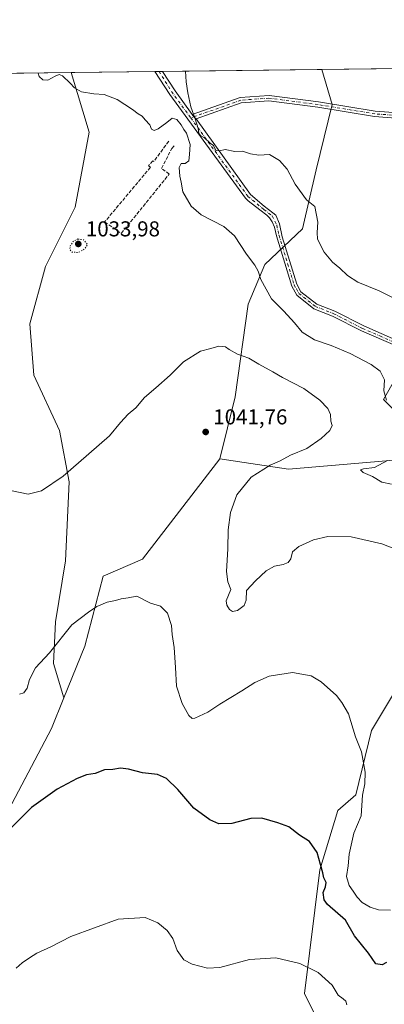
# Model space of a CAD drawing. Units: metres. Extents: x 583431 to 586890, y 4740504 to 4742859.
# Drawn here: x 584820 to 584989, y 4742401 to 4742859 of the extents above; entities that cross this region are included whole.
import ezdxf

# ---------------------------------------------------------------- set-up
doc = ezdxf.new("R2010")
doc.units = ezdxf.units.M
doc.header["$MEASUREMENT"] = 0
for name, pattern in [('DGN Style 3', [2.307223458686699, 1.648016756204785, -0.6592067024819142]), ('DGN Style 4', [2.6384748266838614, 1.318413404963828, -0.6592067024819142, 0.001648016756204785, -0.6592067024819142]), ('DGN Style 5', [1.1536117293433497, 0.4944050268614355, -0.6592067024819142])]:
    doc.linetypes.add(name, pattern=pattern)
for name, color, linetype, lineweight in [('Arbolado forestal CxS', 92, 'Continuous', 0), ('Camino Cxs', 7, 'Continuous', 0), ('Camino eje', 30, 'DGN Style 4', 13), ('Comarca CxS', 21, 'Continuous', 0), ('Comunidad Autónoma CxS', 142, 'Continuous', 0), ('Curva de nivel maestra', 30, 'Continuous', 30), ('Curva de nivel normal', 30, 'Continuous', 0), ('Curva de nivel normal depresión', 30, 'DGN Style 5', 0), ('Espacio natural protegido CxS', 121, 'Continuous', 0), ('Matorral CxS', 135, 'Continuous', 0), ('Municipio CxS', 4, 'Continuous', 0), ('Muro lineal', 1, 'DGN Style 3', 13), ('Pastizal CxS', 92, 'Continuous', 0), ('Pista no pavimentada Cxs', 111, 'Continuous', 0), ('Pista no pavimentada eje', 91, 'DGN Style 4', 0), ('Provincia CxS', 1, 'Continuous', 0), ('Punto de cota en terreno', 7, 'Continuous', 0), ('Roquedo CxS', 135, 'Continuous', 0), ('Rótulo de punto de cota en terreno', 7, 'Continuous', 0)]:
    doc.layers.add(name, color=color, linetype=linetype, lineweight=lineweight)
doc.styles.add('Style-Arial', font='txt')

# ---------------------------------------------------------------- blocks, each defined once
blk = doc.blocks.new('*U4')
at = {"layer": 'Pastizal CxS', "color": 92, "linetype": 'Continuous', "lineweight": 0}
for points in [[(585004.8339000001, 4742564.623500001, 1041.631599999993), (584983.2773000002, 4742528.673900001, 1043.782699999996), (584976.0916999998, 4742498.715100001, 1046.557499999995), (584967.7084999997, 4742491.5253, 1048.007599999997), (584959.3251, 4742463.963500001, 1050.440600000002), (584952.1387, 4742406.4439, 1056.197400000005), (584958.1266999999, 4742394.460700001, 1057.009600000005)], [(584809.7928999999, 4742482.813899999, 1048.929199999999), (584834.6167000001, 4742529.6755, 1047.148400000006), (584840.3239000002, 4742543.8465, 1046.638900000005), (584850.0384999998, 4742567.967900001, 1046.002500000002), (584858.5789000001, 4742600.438899999, 1043.839500000002), (584876.8551000003, 4742608.3477, 1043.801300000007), (584912.7747, 4742655.072699999, 1041.867499999993), (584944.6602999996, 4742650.282299999, 1039.486000000004), (585000.9336999999, 4742655.074100001, 1034.855200000005), (585003.3277000003, 4742663.460300001, 1035.000700000004), (584998.5389, 4742673.045299999, 1034.546900000001), (584988.9600999998, 4742682.630700001, 1035.869300000006), (584999.7363, 4742701.8003, 1030.797399999996), (585010.5126999998, 4742712.581700001, 1032.307000000001), (585012.3627000004, 4742712.2731, 1032.353600000002), (585016.3847000003, 4742711.6029, 1032.501300000004), (585024.8805, 4742710.185500001, 1032.912500000006), (585044.0374999996, 4742707.789100001, 1033.679300000003), (585060.7991000004, 4742691.0163, 1034.962700000004), (585123.1278999997, 4742687.026500001, 1044.435599999997), (585212.4435000002, 4742688.179500001, 1054.252299999993), (585282.3026999999, 4742697.0021, 1053.440400000007), (585302.6562999999, 4742688.614900001, 1056.463699999993), (585328.9971000003, 4742650.275900001, 1062.448499999999)]]:
    blk.add_polyline3d(points, dxfattribs=at)
blk = doc.blocks.new('5PATER')
at = {"layer": 'Punto de cota en terreno', "linetype": 'Continuous', "lineweight": 0}
h = blk.add_hatch(color=51, dxfattribs=at)
edge = h.paths.add_edge_path()
edge.add_ellipse((0, 0), major_axis=(-0.1095731443231308, -0.1110710700762829), ratio=0.9994222409660322, start_angle=0, end_angle=360)

msp = doc.modelspace()

# ---------------------------------------------------------------- linework, layer by layer
at = {"layer": 'Arbolado forestal CxS', "color": 92, "linetype": 'Continuous', "lineweight": 0}
for points in [[(584958.1266999999, 4742394.460700001, 1057.009600000005), (584952.1387, 4742406.4439, 1056.197400000005), (584959.3251, 4742463.963500001, 1050.440600000002), (584967.7084999997, 4742491.5253, 1048.007599999997), (584976.0916999998, 4742498.715100001, 1046.557499999995), (584983.2773000002, 4742528.673900001, 1043.782699999996), (585004.8339000001, 4742564.623500001, 1041.631599999993)], [(585004.8339000001, 4742564.623500001, 1041.631599999993), (584983.2773000002, 4742528.673900001, 1043.782699999996), (584976.0916999998, 4742498.715100001, 1046.557499999995), (584967.7084999997, 4742491.5253, 1048.007599999997), (584959.3251, 4742463.963500001, 1050.440600000002), (584952.1387, 4742406.4439, 1056.197400000005), (584958.1266999999, 4742394.460700001, 1057.009600000005)]]:
    msp.add_polyline3d(points, dxfattribs=at)
at = {"layer": 'Camino Cxs', "color": 7, "linetype": 'Continuous', "lineweight": 0, "extrusion": (-0.01850440756657928, 0.001317179990106403, 0.9998279111614576), "elevation": -3541.193732078945, "flags": 128}
msp.add_lwpolyline([(-4772374.292258475, 246649.7267717985), (-4772373.295840275, 246650.5676864781), (-4772372.38660091, 246651.6080488702)], dxfattribs=at)
at = {"layer": 'Camino Cxs', "color": 7, "linetype": 'Continuous', "lineweight": 0}
for points in [[(585006.2937000003, 4742812.6535, 1040.481400000004), (584984.7178999997, 4742814.276500001, 1039.152100000007), (584958.3306999998, 4742818.568299999, 1037.606299999999), (584935.6157000001, 4742821.565500001, 1036.409599999999), (584922.7955, 4742820.640699999, 1035.7448), (584901.7348999997, 4742813.1569, 1035.105899999995), (584900.7619000003, 4742814.137700001, 1035.086599999995), (584899.994, 4742815.191400001, 1035.070999999996), (584922.2777000006, 4742823.1097, 1035.784499999994), (584935.6901000004, 4742824.077299999, 1036.4614), (584958.6951000001, 4742821.0419, 1037.707899999994), (584985.0129000006, 4742816.761299999, 1039.310299999997), (585006.3526999997, 4742815.156300001, 1040.585099999997)], [(584899.994, 4742815.191299999, 1035.070999999996), (584922.2777000006, 4742823.1097, 1035.784499999994), (584935.6901000004, 4742824.077299999, 1036.4614), (584958.6951000001, 4742821.0419, 1037.707899999994), (584985.0129000006, 4742816.761299999, 1039.310299999997), (585006.3526999997, 4742815.156300001, 1040.585099999997)], [(585006.2937000003, 4742812.6535, 1040.481400000004), (584984.7178999997, 4742814.276500001, 1039.152100000007), (584958.3306999998, 4742818.568299999, 1037.606299999999), (584935.6157000001, 4742821.565500001, 1036.409599999999), (584922.7955, 4742820.640699999, 1035.7448), (584901.7348999997, 4742813.1569, 1035.105899999995)]]:
    msp.add_polyline3d(points, dxfattribs=at)
at = {"layer": 'Camino eje', "color": 30, "linetype": 'DGN Style 4', "lineweight": 13}
msp.add_polyline3d([(585006.3230999997, 4742813.904899999, 1040.533200000005), (584984.8655000003, 4742815.5189, 1039.231299999999), (584958.5129000006, 4742819.8051, 1037.656799999997), (584935.6529000001, 4742822.8213, 1036.434999999998), (584922.5367000002, 4742821.875299999, 1035.765499999994), (584899.2874999996, 4742813.613700001, 1035.041899999997)], dxfattribs=at)
at = {"layer": 'Comarca CxS', "color": 21, "linetype": 'Continuous', "lineweight": 0, "flags": 128}
msp.add_lwpolyline([(583453.4445872656, 4740933.928854252), (583430.6500006338, 4742817.249982532), (585771.82868786, 4742846.166067929)], dxfattribs=at)
at = {"layer": 'Comunidad Autónoma CxS', "color": 142, "linetype": 'Continuous', "lineweight": 0, "flags": 128}
msp.add_lwpolyline([(584983.3492659519, 4740522.670667443), (583458.6500006338, 4740503.849982556), (583453.4445872656, 4740933.928854252), (583430.6500006338, 4742817.249982532), (585771.82868786, 4742846.166067929), (585772.2419670479, 4742846.170799506), (586836.0700006592, 4742859.309982535), (586854.5940450535, 4741388.190207992), (586854.6181581257, 4741386.275903967), (586861.0076999996, 4740878.8396), (586861.0148691236, 4740878.269982714), (586865.2000006582, 4740545.899982558), (586523.5289647928, 4740541.682449285), (586523.3407764015, 4740541.680226032), (586427.1305432512, 4740540.492517817), (586425.9361960386, 4740540.477787359), (586067.6849816005, 4740536.055608765)], close=True, dxfattribs=at)
at = {"layer": 'Curva de nivel maestra', "color": 30, "linetype": 'Continuous', "lineweight": 30, "elevation": 1050, "flags": 128}
msp.add_lwpolyline([(584990.3399999999, 4742420.720100001), (584988.2199999997, 4742419.6601), (584985.2699999996, 4742420.1801), (584981.9600000001, 4742425.200099999), (584975.4600000001, 4742433.1501), (584971.2199999997, 4742440.540100001), (584962.8700000001, 4742447.7501), (584961.3899999997, 4742449.9001), (584960.8899999997, 4742453.300100001), (584962, 4742456.020099999), (584962.2999999998, 4742458.050100001), (584961.0999999996, 4742460.100099999), (584960.6600000003, 4742462.5601), (584959.5700000003, 4742466.4301), (584958.0700000003, 4742472.020099999), (584954.4299999997, 4742477.1501), (584949.8499999996, 4742479.9901), (584944.9000000004, 4742483.880100001), (584939.75, 4742485.700099999), (584932.2999999998, 4742487.9001), (584927.2000000002, 4742487.700099999), (584918.3300000001, 4742485.4001), (584912.29, 4742485.3301), (584908.0899999999, 4742487.090100001), (584900.75, 4742492.640100001), (584893.2300000004, 4742501.2301), (584887.9900000002, 4742506.420100001), (584883.8399999999, 4742508.210100001), (584876.8600000005, 4742509.0001), (584870.4199999999, 4742510.7601), (584866.5800000001, 4742511.110099999), (584863.0499999998, 4742510.630100001), (584859.25, 4742510.340100001), (584854.7999999998, 4742508.7301), (584850.8700000001, 4742508.0801), (584846.4800000004, 4742506.420100001), (584837.1200000001, 4742501.360099999), (584825.29, 4742492.9101), (584816.0800000001, 4742483.8101)], dxfattribs=at)
at = {"layer": 'Curva de nivel normal', "color": 30, "linetype": 'Continuous', "lineweight": 0, "flags": 128}
for points, elevation in [([(584990.29, 4742682.340100001), (584989.1299999999, 4742686.640100001), (584989.2999999998, 4742691.7601), (584987.3200000003, 4742695.7601), (584983.2199999997, 4742698.920100001), (584973.3399999999, 4742704.040100001), (584964.5300000003, 4742707.700099999), (584956.8099999996, 4742710.340100001), (584951.0700000003, 4742713.950099999), (584947.4900000002, 4742718.350099999), (584942.5999999996, 4742723.6801), (584936.8899999997, 4742729.550100001), (584931.9100000003, 4742738.4901), (584930.6900000004, 4742742.380100001), (584929.1100000005, 4742745.170100001), (584925.2300000004, 4742750.290100001), (584919.6799999997, 4742758.780099999), (584914.6100000005, 4742763.140100001), (584904.1399999997, 4742768.5601), (584899.5199999996, 4742772.5801), (584895.6500000004, 4742779.3201), (584894.8399999999, 4742783.7501), (584894.1699999999, 4742786.5801), (584893.8899999997, 4742790.5101), (584894.8399999999, 4742792.380100001), (584896.6799999997, 4742792.440099999), (584898.3200000003, 4742793.700099999), (584898.6799999997, 4742796.6501), (584899.0800000001, 4742801.3301), (584897.3799999999, 4742806.550100001), (584896.1399999997, 4742808.270099999), (584894.7999999998, 4742810.4801), (584892.7400000002, 4742812.860099999), (584890.6799999997, 4742813.540100001), (584888.1500000004, 4742811.540100001), (584884.1500000004, 4742808.620100001), (584882.2000000002, 4742807.790100001), (584880.9800000004, 4742808.380100001), (584880.3099999996, 4742810.380100001), (584878.0599999996, 4742812.800100001), (584876.7599999999, 4742814.380100001), (584874.8700000001, 4742815.450099999), (584872.2100000001, 4742817.610099999), (584865.1399999997, 4742822.130100001), (584859, 4742824.520099999), (584854.2400000002, 4742824.860099999), (584848.5300000003, 4742825.710100001), (584845.2599999999, 4742827.5801), (584843.29, 4742829.8101), (584839.6500000004, 4742833.1601), (584838.1600000003, 4742833.780099999), (584836.3200000003, 4742833.0601), (584832.79, 4742831.1801), (584830.4699999997, 4742831.380100001), (584828.7999999998, 4742832.9301), (584828.3732000003, 4742834.5132)], 1035), ([(584896.7823000001, 4742835.358100001), (584897.2000000002, 4742830.470100001), (584897.9299999997, 4742825.3201), (584899.3499999996, 4742818.840100001), (584901.4100000003, 4742813.140100001), (584902.75, 4742808.770099999), (584903.0999999996, 4742806.3201), (584903.9400000004, 4742805.290100001), (584905.7199999997, 4742804.340100001), (584908.3399999999, 4742801.940099999), (584909.8099999996, 4742800.7301), (584910.8799999999, 4742798.4801), (584912.6799999997, 4742798.270099999), (584915.25, 4742798.890100001), (584919.7300000004, 4742798.020099999), (584923.4100000003, 4742798.140100001), (584927.1399999997, 4742796.880100001), (584930.9299999997, 4742796.3301), (584935.8700000001, 4742796.5801), (584940.4900000002, 4742793.860099999), (584944.0599999996, 4742789.720100001), (584947.7800000003, 4742782.8201), (584953.1100000005, 4742775.540100001), (584956.9800000004, 4742772.370100001), (584958.2999999998, 4742765.0701), (584958.0999999996, 4742760.340100001), (584958.2800000003, 4742757.1801), (584961.3799999999, 4742751.1801), (584965.1900000004, 4742746.5001), (584968.6299999999, 4742743.690099999), (584972.1100000005, 4742740.270099999), (584977, 4742737.2401), (584986.8600000005, 4742733.2401), (584999.4600000001, 4742727.0601)], 1035), ([(584995.2999999998, 4742612.670100001), (584988.0999999996, 4742615.450099999), (584973.8499999996, 4742618.7601), (584963.0099999999, 4742618.9801), (584956.3499999996, 4742617.3201), (584949.6100000005, 4742614.3301), (584946.5899999999, 4742611.7301), (584945.7400000002, 4742608.520099999), (584944.5499999998, 4742606.840100001), (584942.2199999997, 4742605.880100001), (584938.1600000003, 4742605.100099999), (584934.3200000003, 4742603.0001), (584929.3399999999, 4742598.3301), (584925.1900000004, 4742593.840100001), (584925.04, 4742589.340100001), (584924.1299999999, 4742586.840100001), (584920.9800000004, 4742584.550100001), (584918.6600000003, 4742584.050100001), (584917.3200000003, 4742585.030099999), (584916.0199999996, 4742587.0701), (584915.7400000002, 4742589.0801), (584917.9800000004, 4742594.350099999), (584916.5, 4742597.870100001), (584915.8499999996, 4742602.640100001), (584916.5199999996, 4742613.270099999), (584916.6900000004, 4742622.0801), (584917.7599999999, 4742630.0601), (584920.6799999997, 4742638.2501), (584927.3600000005, 4742646.600099999), (584936.1900000004, 4742652.050100001), (584940.8099999996, 4742654.110099999), (584945.6799999997, 4742656.700099999), (584953.25, 4742659.8201), (584959.8600000005, 4742664.5101), (584963.9400000004, 4742668.290100001), (584965.0499999998, 4742670.610099999), (584964.4800000004, 4742672.5101), (584964.2000000002, 4742675.7401), (584963, 4742678.4001), (584959.25, 4742682.360099999), (584951.79, 4742687.8201), (584941.9900000002, 4742692.8201), (584937.4800000004, 4742695.460100001), (584930.8899999997, 4742699.100099999), (584926.2800000003, 4742701.9301), (584921.0199999996, 4742703.8101), (584917.2100000001, 4742705.860099999), (584915.4100000003, 4742707.140100001), (584912.3499999996, 4742707.390100001), (584908.6299999999, 4742706.3101), (584903.7800000003, 4742705.1501), (584895.9600000001, 4742700.100099999), (584889.6600000003, 4742693.9801), (584883.0499999998, 4742688.030099999), (584877.7599999999, 4742683.640100001), (584873.6799999997, 4742678.7401), (584870.1399999997, 4742675.800100001), (584866.5800000001, 4742671.970100001), (584861.5800000001, 4742665.790100001), (584851.8499999996, 4742657.390100001), (584840, 4742646.940099999), (584829.8600000005, 4742640.2301), (584823.7199999997, 4742638.6501), (584816.2000000002, 4742640.2501)], 1040), ([(584992.5999999996, 4742643.270099999), (584988.2000000002, 4742644.2401), (584983.75, 4742646.9001), (584979.4299999997, 4742648.6601), (584978.2300000004, 4742649.9001), (584979.5899999999, 4742650.350099999), (584984.7699999996, 4742650.9801), (584990.7100000001, 4742654.3201)], 1035), ([(584992.2300000004, 4742445.0701), (584986.5300000003, 4742445.340100001), (584982.6699999999, 4742446.4901), (584979.04, 4742448.720100001), (584976.7199999997, 4742451.1601), (584974.8600000005, 4742454.050100001), (584972.8799999999, 4742456.5801), (584971.75, 4742460.770099999), (584972.4900000002, 4742465.770099999), (584972.9000000004, 4742471.2401), (584975.1600000003, 4742481.0101), (584978.5, 4742489.040100001), (584979.0700000003, 4742498.6501), (584980.1699999999, 4742503.870100001), (584980.2999999998, 4742509.300100001), (584978.6900000004, 4742518.710100001), (584975.9600000001, 4742525.7301), (584972.6799999997, 4742536.4301), (584969.5800000001, 4742541.710100001), (584966.9900000002, 4742545.050100001), (584959.9699999997, 4742551.340100001), (584955.3200000003, 4742554.110099999), (584946.6100000005, 4742555.6501), (584935.75, 4742553.950099999), (584929.0099999999, 4742551.0101), (584923.0800000001, 4742547.120100001), (584912.8399999999, 4742540.9101), (584907.2000000002, 4742537.170100001), (584901.2300000004, 4742534.420100001), (584899.9800000004, 4742534.3101), (584898.3799999999, 4742535.700099999), (584895.3600000005, 4742541.220100001), (584892.6500000004, 4742549.350099999), (584892.2199999997, 4742558.0801), (584891.6100000005, 4742567.300100001), (584890.7000000002, 4742573.360099999), (584890.29, 4742577.5001), (584888.4199999999, 4742583.2601), (584885.1699999999, 4742586.550100001), (584880.54, 4742587.9301), (584874.2000000002, 4742591.130100001), (584870.2199999997, 4742590.350099999), (584866.8899999997, 4742589.940099999), (584864.3399999999, 4742589.100099999), (584860.3899999997, 4742588.4301), (584855.5599999996, 4742586.4001), (584851.7300000004, 4742583.7501), (584844, 4742577.920100001), (584833.6500000004, 4742564.890100001), (584827.1200000001, 4742557.840100001), (584824.2599999999, 4742552.380100001), (584823.1699999999, 4742548.380100001), (584821.6100000005, 4742546.2601), (584819.6500000004, 4742545.620100001)], 1045), ([(584971.8799999999, 4742401.140100001), (584971.4600000001, 4742402.8201), (584970.2000000002, 4742403.9001), (584967.8099999996, 4742405.610099999), (584965.0899999999, 4742410.290100001), (584958.5800000001, 4742416.1601), (584950.0099999999, 4742420.3101), (584938.8499999996, 4742422.920100001), (584926.6100000005, 4742422.220100001), (584912.8399999999, 4742418.530099999), (584907.0599999996, 4742418.090100001), (584900.0199999996, 4742420.040100001), (584896.0599999996, 4742422.090100001), (584893.0099999999, 4742426.370100001), (584890.9900000002, 4742431.9301), (584888.3399999999, 4742435.700099999), (584884.0300000003, 4742439.3101), (584878.1200000001, 4742441.6501), (584865.5300000003, 4742440.9001), (584843.5800000001, 4742432.860099999), (584834.1699999999, 4742428.110099999), (584827.6699999999, 4742425.090100001), (584824.3399999999, 4742422.9101), (584820.9600000001, 4742420.6601), (584818.0700000003, 4742418.1601)], 1055)]:
    msp.add_lwpolyline(points, dxfattribs=dict(at, elevation=elevation))
at = {"layer": 'Curva de nivel normal depresión', "color": 30, "linetype": 'DGN Style 5', "lineweight": 0, "elevation": 1035, "flags": 128}
msp.add_lwpolyline([(584846.8300000001, 4742757.3201), (584844.7199999997, 4742756.290100001), (584843.2400000002, 4742754.190099999), (584843.0700000003, 4742752.420100001), (584844.1100000005, 4742751.2401), (584847, 4742750.9801), (584849.8600000005, 4742752.620100001), (584851.2699999996, 4742754.670100001), (584849.4500000002, 4742756.9301), (584846.8300000001, 4742757.3201)], dxfattribs=at)
at = {"layer": 'Espacio natural protegido CxS', "color": 121, "linetype": 'Continuous', "lineweight": 0, "flags": 128}
for points in [[(586067.6849816005, 4740536.055608765), (584983.3492659519, 4740522.670667443), (583458.6500006338, 4740503.849982556), (583453.4445872656, 4740933.928854252), (583430.6500006338, 4742817.249982532), (585771.82868786, 4742846.166067929)], [(583453.4445872656, 4740933.928854252), (583430.6500006338, 4742817.249982532), (585771.82868786, 4742846.166067929)]]:
    msp.add_lwpolyline(points, dxfattribs=at)
at = {"layer": 'Matorral CxS', "color": 135, "linetype": 'Continuous', "lineweight": 0, "extrusion": (0.06036337846258986, 0.0007455243795712141, 0.998176190225945), "elevation": 39872.0181532129, "flags": 128}
msp.add_lwpolyline([(4735250.389718662, -642069.4648300379), (4735250.389718662, -642135.725119998)], dxfattribs=at)
at = {"layer": 'Matorral CxS', "color": 135, "linetype": 'Continuous', "lineweight": 0}
for points in [[(584641.6094000004, 4742832.2064, 1035.503299999997), (584843.7636000002, 4742834.703199999, 1034.8612), (584852.0066999998, 4742806.975099999, 1035.469200000007), (584845.5774999997, 4742772.077099999, 1036.274300000005), (584831.8013000004, 4742744.526500001, 1036.898799999995), (584824.4539000001, 4742717.894099999, 1037.513999999996), (584826.2901, 4742694.0163, 1037.969899999996), (584838.2287, 4742668.301700001, 1038.916700000002), (584842.8198999995, 4742644.423900001, 1040.127699999997), (584840.9824999999, 4742607.689099999, 1042.525399999999), (584836.3903000001, 4742579.219699999, 1044.215299999996), (584835.4716999996, 4742559.933900001, 1045.244200000001), (584840.3239000002, 4742543.8465, 1046.638900000005), (584834.6167000001, 4742529.6755, 1047.148400000006), (584809.7928999999, 4742482.813899999, 1048.929199999999)], [(584843.7636000002, 4742834.703299999, 1034.8612), (584852.0066999998, 4742806.975099999, 1035.469200000007), (584845.5774999997, 4742772.077099999, 1036.274300000005), (584831.8013000004, 4742744.526500001, 1036.898799999995), (584824.4539000001, 4742717.894099999, 1037.513999999996), (584826.2901, 4742694.0163, 1037.969899999996), (584838.2287, 4742668.301700001, 1038.916700000002), (584842.8198999995, 4742644.423900001, 1040.127699999997), (584840.9824999999, 4742607.689099999, 1042.525399999999), (584836.3903000001, 4742579.219699999, 1044.215299999996), (584835.4716999996, 4742559.933900001, 1045.244200000001), (584840.3239000002, 4742543.8465, 1046.638900000005)], [(584840.3239000002, 4742543.8465, 1046.638900000005), (584834.6167000001, 4742529.6755, 1047.148400000006), (584809.7928999999, 4742482.813899999, 1048.929199999999), (584790.5821000002, 4742435.643300001, 1051.388900000005), (584769.7742999997, 4742392.640900001, 1056.923999999999), (584744.2862999998, 4742377.1535, 1059.629499999996), (584734.5740999999, 4742341.0869, 1062.126999999993), (584728.5787000004, 4742293.636299999, 1062.742299999998)]]:
    msp.add_polyline3d(points, dxfattribs=at)
at = {"layer": 'Municipio CxS', "color": 4, "linetype": 'Continuous', "lineweight": 0, "flags": 128}
msp.add_lwpolyline([(583453.4445872656, 4740933.928854252), (583430.6500006338, 4742817.249982532), (585771.82868786, 4742846.166067929)], dxfattribs=at)
at = {"layer": 'Muro lineal', "color": 1, "linetype": 'DGN Style 3', "lineweight": 13}
msp.add_polyline3d([(584889.0201000003, 4742802.7601, 1036.127699999997), (584882.0701000001, 4742793.340100001, 1035.791700000002), (584881.6201, 4742793.720100001, 1035.729399999997), (584879.6700999998, 4742791.390100001, 1035.722200000004), (584880.5500999996, 4742790.6601, 1035.761700000003), (584859.2600999996, 4742765.2501, 1036.233099999998), (584867.0000999998, 4742759.920100001, 1036.268700000001), (584889.2701000003, 4742787.5101, 1035.538700000005), (584885.6401000004, 4742790.170100001, 1035.731499999994), (584890.4801000003, 4742799.370100001, 1035.645099999994), (584891.9301000005, 4742801.0601, 1035.534)], dxfattribs=at)
at = {"layer": 'Pastizal CxS', "color": 92, "linetype": 'Continuous', "lineweight": 0, "extrusion": (0.006760005439274366, 8.349509100602718e-05, 0.9999771474163951), "elevation": 5384.387988979827, "flags": 128}
msp.add_lwpolyline([(584823.4047801835, 4742834.270162202), (584862.2597682558, 4742834.750062206)], dxfattribs=at)
at = {"layer": 'Pastizal CxS', "color": 92, "linetype": 'Continuous', "lineweight": 0, "extrusion": (-0.007920354996669609, -9.778216044791429e-05, 0.9999686287156092), "elevation": -4061.676591101076, "flags": 128}
msp.add_lwpolyline([(584872.4663645497, 4742834.808614442), (584874.4104255468, 4742834.832614443)], dxfattribs=at)
at = {"layer": 'Pastizal CxS', "color": 92, "linetype": 'Continuous', "lineweight": 0, "extrusion": (-0.007642722552661707, -9.433686359425583e-05, 0.9999707895196436), "elevation": -3882.950949959483, "flags": 128}
msp.add_lwpolyline([(584875.3868105197, 4742834.861898882), (584876.982857148, 4742834.881598883)], dxfattribs=at)
at = {"layer": 'Pastizal CxS', "color": 92, "linetype": 'Continuous', "lineweight": 0, "extrusion": (-0.04598630117048731, -0.0005679674802517247, 0.9989419089804966), "elevation": -28556.99580004103, "flags": 128}
msp.add_lwpolyline([(-4735250.26751952, 642781.6724537453), (-4735250.267519519, 642855.8084441747)], dxfattribs=at)
at = {"layer": 'Pastizal CxS', "color": 92, "linetype": 'Continuous', "lineweight": 0}
msp.add_polyline3d([(584912.7747, 4742655.072699999, 1041.867499999993), (584876.8551000003, 4742608.3477, 1043.801300000007), (584858.5789000001, 4742600.438899999, 1043.839500000002), (584850.0384999998, 4742567.967900001, 1046.002500000002), (584840.3239000002, 4742543.8465, 1046.638900000005), (584835.4716999996, 4742559.933900001, 1045.244200000001), (584836.3903000001, 4742579.219699999, 1044.215299999996), (584840.9824999999, 4742607.689099999, 1042.525399999999), (584842.8198999995, 4742644.423900001, 1040.127699999997), (584838.2287, 4742668.301700001, 1038.916700000002), (584826.2901, 4742694.0163, 1037.969899999996), (584824.4539000001, 4742717.894099999, 1037.513999999996), (584831.8013000004, 4742744.526500001, 1036.898799999995), (584845.5774999997, 4742772.077099999, 1036.274300000005), (584852.0066999998, 4742806.975099999, 1035.469200000007), (584843.7636000002, 4742834.703199999, 1034.8612), (584960.2096999995, 4742836.1414, 1038.035600000003), (584964.9669000005, 4742819.830499999, 1038.015299999999), (584957.6190999999, 4742789.524300001, 1036.181700000001), (584951.1901000004, 4742761.973300001, 1033.772500000006), (584933.7407000001, 4742745.4431, 1034.515599999999), (584925.9471000005, 4742726.9595, 1037.387000000002), (584919.9593000002, 4742683.827500001, 1041.215700000001)], close=True, dxfattribs=at)
for points in [[(584843.7636000002, 4742834.703299999, 1034.8612), (584852.0066999998, 4742806.975099999, 1035.469200000007), (584845.5774999997, 4742772.077099999, 1036.274300000005), (584831.8013000004, 4742744.526500001, 1036.898799999995), (584824.4539000001, 4742717.894099999, 1037.513999999996), (584826.2901, 4742694.0163, 1037.969899999996), (584838.2287, 4742668.301700001, 1038.916700000002), (584842.8198999995, 4742644.423900001, 1040.127699999997), (584840.9824999999, 4742607.689099999, 1042.525399999999), (584836.3903000001, 4742579.219699999, 1044.215299999996), (584835.4716999996, 4742559.933900001, 1045.244200000001), (584840.3239000002, 4742543.8465, 1046.638900000005)], [(584960.2095999997, 4742836.1415, 1038.035600000003), (584964.9669000005, 4742819.830499999, 1038.015299999999), (584957.6190999999, 4742789.524300001, 1036.181700000001), (584951.1901000004, 4742761.973300001, 1033.772500000006), (584933.7407000001, 4742745.4431, 1034.515599999999), (584925.9471000005, 4742726.9595, 1037.387000000002), (584919.9593000002, 4742683.827500001, 1041.215700000001), (584912.7747, 4742655.072699999, 1041.867499999993)], [(584912.7747, 4742655.072699999, 1041.867499999993), (584944.6602999996, 4742650.282299999, 1039.486000000004), (585000.9336999999, 4742655.074100001, 1034.855200000005), (585003.3277000003, 4742663.460300001, 1035.000700000004), (584998.5389, 4742673.045299999, 1034.546900000001), (584988.9600999998, 4742682.630700001, 1035.869300000006), (584999.7363, 4742701.8003, 1030.797399999996), (585010.5126999998, 4742712.581700001, 1032.307000000001), (585012.3627000004, 4742712.2731, 1032.353600000002), (585016.3847000003, 4742711.6029, 1032.501300000004), (585024.8805, 4742710.185500001, 1032.912500000006), (585044.0374999996, 4742707.789100001, 1033.679300000003), (585060.7991000004, 4742691.0163, 1034.962700000004), (585123.1278999997, 4742687.026500001, 1044.435599999997), (585212.4435000002, 4742688.179500001, 1054.252299999993), (585282.3026999999, 4742697.0021, 1053.440400000007), (585302.6562999999, 4742688.614900001, 1056.463699999993), (585328.9971000003, 4742650.275900001, 1062.448499999999)], [(584912.7747, 4742655.072699999, 1041.867499999993), (584876.8551000003, 4742608.3477, 1043.801300000007), (584858.5789000001, 4742600.438899999, 1043.839500000002), (584850.0384999998, 4742567.967900001, 1046.002500000002), (584840.3239000002, 4742543.8465, 1046.638900000005)], [(585004.8339000001, 4742564.623500001, 1041.631599999993), (584983.2773000002, 4742528.673900001, 1043.782699999996), (584976.0916999998, 4742498.715100001, 1046.557499999995), (584967.7084999997, 4742491.5253, 1048.007599999997), (584959.3251, 4742463.963500001, 1050.440600000002), (584952.1387, 4742406.4439, 1056.197400000005), (584958.1266999999, 4742394.460700001, 1057.009600000005)], [(584840.3239000002, 4742543.8465, 1046.638900000005), (584834.6167000001, 4742529.6755, 1047.148400000006), (584809.7928999999, 4742482.813899999, 1048.929199999999), (584790.5821000002, 4742435.643300001, 1051.388900000005), (584769.7742999997, 4742392.640900001, 1056.923999999999), (584744.2862999998, 4742377.1535, 1059.629499999996), (584734.5740999999, 4742341.0869, 1062.126999999993), (584728.5787000004, 4742293.636299999, 1062.742299999998)]]:
    msp.add_polyline3d(points, dxfattribs=at)
at = {"layer": 'Pista no pavimentada Cxs', "color": 111, "linetype": 'Continuous', "lineweight": 0, "extrusion": (-0.004519039198014521, -5.578587936532051e-05, 0.999989787534184), "elevation": -1873.073173101759, "flags": 128}
msp.add_lwpolyline([(584881.321041294, 4742835.085988969), (584884.8610774521, 4742835.129688969)], dxfattribs=at)
at = {"layer": 'Pista no pavimentada Cxs', "color": 111, "linetype": 'Continuous', "lineweight": 0, "extrusion": (-0.01456720695533763, 0.01124361604734695, 0.9998306744542799), "elevation": 45840.92946976589, "flags": 128}
msp.add_lwpolyline([(584839.1619376076, 4742619.596845393), (584844.970631078, 4742610.579375386), (584853.0029884216, 4742599.56007884)], dxfattribs=at)
at = {"layer": 'Pista no pavimentada Cxs', "color": 111, "linetype": 'Continuous', "lineweight": 0, "extrusion": (-0.01850440756657928, 0.001317179990106403, 0.9998279111614576), "elevation": -3541.193732078945, "flags": 128}
msp.add_lwpolyline([(-4772374.292258475, 246649.7267717985), (-4772373.295840275, 246650.5676864781), (-4772372.38660091, 246651.6080488702)], dxfattribs=at)
at = {"layer": 'Pista no pavimentada Cxs', "color": 111, "linetype": 'Continuous', "lineweight": 0}
for points in [[(584994.8000999996, 4742707.540100001, 1030.849900000001), (584978.6300999997, 4742714.590100001, 1031.456699999995), (584965.2500999998, 4742721.4301, 1031.722399999999), (584956.5800999999, 4742724.880100001, 1032.303899999999), (584948.5900999998, 4742731.110099999, 1032.827999999994), (584946.2200999996, 4742735.380100001, 1033.339600000007), (584939.0922999998, 4742758.8079, 1032.880499999999), (584938.2940999996, 4742762.7707, 1032.913), (584937.1299000002, 4742765.310699999, 1032.919200000004), (584935.9656999996, 4742767.1099, 1032.947), (584934.5899, 4742768.379899999, 1032.986900000004), (584931.4149000002, 4742770.9199, 1033.122499999998), (584926.0504999999, 4742774.9979, 1033.927800000005), (584924.6766999997, 4742776.227700001, 1033.995999999999), (584889.4886999996, 4742824.512900001, 1034.767600000006), (584882.6177000003, 4742835.1831, 1034.628100000002), (584886.1577000003, 4742835.2268, 1034.644100000005), (584891.9643000001, 4742826.209899999, 1034.830100000006), (584899.994, 4742815.191400001, 1035.070999999996), (584900.7619000003, 4742814.137700001, 1035.086599999995), (584901.7348999997, 4742813.1569, 1035.105899999995), (584927.1010999996, 4742777.9945, 1034.553199999995), (584933.4256999996, 4742772.5075, 1033.091400000005), (584937.4474999999, 4742769.438300001, 1032.992400000003), (584938.9029000001, 4742768.347300001, 1033.055900000007), (584940.4905000003, 4742764.3257, 1033.022299999997), (584941.8394999999, 4742758.351100001, 1032.876699999993), (584948.5301000001, 4742736.360099999, 1033.306400000001), (584950.5301000001, 4742732.770099999, 1032.531900000002), (584957.8400999998, 4742727.0701, 1031.852100000004), (584966.2801000001, 4742723.710100001, 1031.566900000005), (584979.7001, 4742716.850099999, 1031.3079), (584995.9301000005, 4742709.780099999, 1030.938999999998)], [(584994.8000999996, 4742707.540100001, 1030.849900000001), (584978.6300999997, 4742714.590100001, 1031.456699999995), (584965.2500999998, 4742721.4301, 1031.722399999999), (584956.5800999999, 4742724.880100001, 1032.303899999999), (584948.5900999998, 4742731.110099999, 1032.827999999994), (584946.2200999996, 4742735.380100001, 1033.339600000007), (584939.0922999998, 4742758.8079, 1032.880499999999), (584938.2940999996, 4742762.7707, 1032.913), (584937.1299000002, 4742765.310699999, 1032.919200000004), (584935.9656999996, 4742767.1099, 1032.947), (584934.5899, 4742768.379899999, 1032.986900000004), (584931.4149000002, 4742770.9199, 1033.122499999998), (584926.0504999999, 4742774.9979, 1033.927800000005), (584924.6766999997, 4742776.227700001, 1033.995999999999), (584889.4886999996, 4742824.512900001, 1034.767600000006), (584882.6177000003, 4742835.1831, 1034.628100000002)], [(584901.7348999997, 4742813.1569, 1035.105899999995), (584927.1010999996, 4742777.9945, 1034.553199999995), (584933.4256999996, 4742772.5075, 1033.091400000005), (584937.4474999999, 4742769.438300001, 1032.992400000003), (584938.9029000001, 4742768.347300001, 1033.055900000007), (584940.4905000003, 4742764.3257, 1033.022299999997), (584941.8394999999, 4742758.351100001, 1032.876699999993), (584948.5301000001, 4742736.360099999, 1033.306400000001), (584950.5301000001, 4742732.770099999, 1032.531900000002), (584957.8400999998, 4742727.0701, 1031.852100000004), (584966.2801000001, 4742723.710100001, 1031.566900000005), (584979.7001, 4742716.850099999, 1031.3079), (584995.9301000005, 4742709.780099999, 1030.938999999998)]]:
    msp.add_polyline3d(points, dxfattribs=at)
at = {"layer": 'Pista no pavimentada eje', "color": 91, "linetype": 'DGN Style 4', "lineweight": 0, "extrusion": (-0.04149673576751402, -0.009574211985071735, 0.9990927661561294), "elevation": -68646.01125228414, "flags": 128}
msp.add_lwpolyline([(-4489933.311064603, 1634736.495594332), (-4489922.331359801, 1634740.292535995), (-4489908.959834905, 1634745.998515117)], dxfattribs=at)
at = {"layer": 'Pista no pavimentada eje', "color": 91, "linetype": 'DGN Style 4', "lineweight": 0}
msp.add_polyline3d([(584899.2874999996, 4742813.613700001, 1035.041899999997), (584925.8888999998, 4742777.111099999, 1034.291500000007), (584933.3198999995, 4742771.025699999, 1033.0576), (584937.1299000002, 4742768.0625, 1032.952000000005), (584939.2467, 4742763.829100001, 1032.962100000004), (584940.3551000003, 4742758.9439, 1032.887400000007), (584947.3750999998, 4742735.870100001, 1033.262799999997), (584948.3750999998, 4742734.075099999, 1032.947400000005), (584949.5601000004, 4742731.940099999, 1032.625199999995), (584957.2100999998, 4742725.975099999, 1032.046900000001), (584965.7651000004, 4742722.5701, 1031.500499999995), (584979.1651, 4742715.720100001, 1031.365399999995), (584987.2500999998, 4742712.1951, 1031.052599999996), (584995.3651000002, 4742708.6601, 1030.879000000001)], dxfattribs=at)
at = {"layer": 'Provincia CxS', "color": 1, "linetype": 'Continuous', "lineweight": 0, "flags": 128}
msp.add_lwpolyline([(584983.3492659519, 4740522.670667443), (583458.6500006338, 4740503.849982556), (583453.4445872656, 4740933.928854252), (583430.6500006338, 4742817.249982532), (585771.82868786, 4742846.166067929), (585772.2419670479, 4742846.170799506), (586836.0700006592, 4742859.309982535), (586854.5940450535, 4741388.190207992), (586854.6181581257, 4741386.275903967), (586861.0076999996, 4740878.8396), (586861.0148691236, 4740878.269982714), (586865.2000006582, 4740545.899982558), (586523.5289647928, 4740541.682449285), (586523.3407764015, 4740541.680226032), (586427.1305432512, 4740540.492517817), (586425.9361960386, 4740540.477787359), (586067.6849816005, 4740536.055608765)], close=True, dxfattribs=at)
at = {"layer": 'Roquedo CxS', "color": 135, "linetype": 'Continuous', "lineweight": 0, "extrusion": (-0.08916045709129154, -0.001101210544566137, 0.9960166666409798), "elevation": -56344.28008004605, "flags": 128}
msp.add_lwpolyline([(-4735250.211091258, 641018.6806682688), (-4735250.211091258, 641398.2347896689)], dxfattribs=at)
at = {"layer": 'Roquedo CxS', "color": 135, "linetype": 'Continuous', "lineweight": 0}
for points in [[(585000.9336999999, 4742655.074100001, 1034.855200000005), (584944.6602999996, 4742650.282299999, 1039.486000000004), (584912.7747, 4742655.072699999, 1041.867499999993), (584919.9593000002, 4742683.827500001, 1041.215700000001), (584925.9471000005, 4742726.9595, 1037.387000000002), (584933.7407000001, 4742745.4431, 1034.515599999999), (584951.1901000004, 4742761.973300001, 1033.772500000006), (584957.6190999999, 4742789.524300001, 1036.181700000001), (584964.9669000005, 4742819.830499999, 1038.015299999999), (584960.2096999995, 4742836.1414, 1038.035600000003), (585338.2231000002, 4742840.8102, 1071.879400000005)], [(584960.2095999997, 4742836.1415, 1038.035600000003), (584964.9669000005, 4742819.830499999, 1038.015299999999), (584957.6190999999, 4742789.524300001, 1036.181700000001), (584951.1901000004, 4742761.973300001, 1033.772500000006), (584933.7407000001, 4742745.4431, 1034.515599999999), (584925.9471000005, 4742726.9595, 1037.387000000002), (584919.9593000002, 4742683.827500001, 1041.215700000001), (584912.7747, 4742655.072699999, 1041.867499999993)], [(584912.7747, 4742655.072699999, 1041.867499999993), (584944.6602999996, 4742650.282299999, 1039.486000000004), (585000.9336999999, 4742655.074100001, 1034.855200000005), (585003.3277000003, 4742663.460300001, 1035.000700000004), (584998.5389, 4742673.045299999, 1034.546900000001), (584988.9600999998, 4742682.630700001, 1035.869300000006), (584999.7363, 4742701.8003, 1030.797399999996), (585010.5126999998, 4742712.581700001, 1032.307000000001), (585012.3627000004, 4742712.2731, 1032.353600000002), (585016.3847000003, 4742711.6029, 1032.501300000004), (585024.8805, 4742710.185500001, 1032.912500000006), (585044.0374999996, 4742707.789100001, 1033.679300000003), (585060.7991000004, 4742691.0163, 1034.962700000004), (585123.1278999997, 4742687.026500001, 1044.435599999997), (585212.4435000002, 4742688.179500001, 1054.252299999993), (585282.3026999999, 4742697.0021, 1053.440400000007), (585302.6562999999, 4742688.614900001, 1056.463699999993), (585328.9971000003, 4742650.275900001, 1062.448499999999)], [(584999.7363, 4742701.8003, 1030.797399999996), (584988.9600999998, 4742682.630700001, 1035.869300000006), (584998.5389, 4742673.045299999, 1034.546900000001)]]:
    msp.add_polyline3d(points, dxfattribs=at)

# ---------------------------------------------------------------- block references
at = {"layer": 'Pastizal CxS', "color": 92, "linetype": 'Continuous', "lineweight": 0}
msp.add_blockref('*U4', (0, 0), dxfattribs=at)
at = {"layer": 'Punto de cota en terreno', "color": 7, "linetype": 'Continuous', "lineweight": 0, "xscale": 10, "yscale": 10, "zscale": 10}
for p in [(584847, 4742755, 1033.979999999996), (584906.2300000004, 4742667.550000001, 1041.759999999995)]:
    msp.add_blockref('5PATER', p, dxfattribs=at)

# ---------------------------------------------------------------- texts
at = {"layer": 'Rótulo de punto de cota en terreno', "color": 7, "linetype": 'Continuous', "lineweight": 0, "style": 'Style-Arial'}
for s, p in [('1033,98', (584850.5278000003, 4742758.527799999)), ('1041,76', (584909.7577999998, 4742671.0778))]:
    msp.add_text(s, height=7.000000000000002, dxfattribs=at).set_placement(p)

doc.saveas('drawing.dxf')
